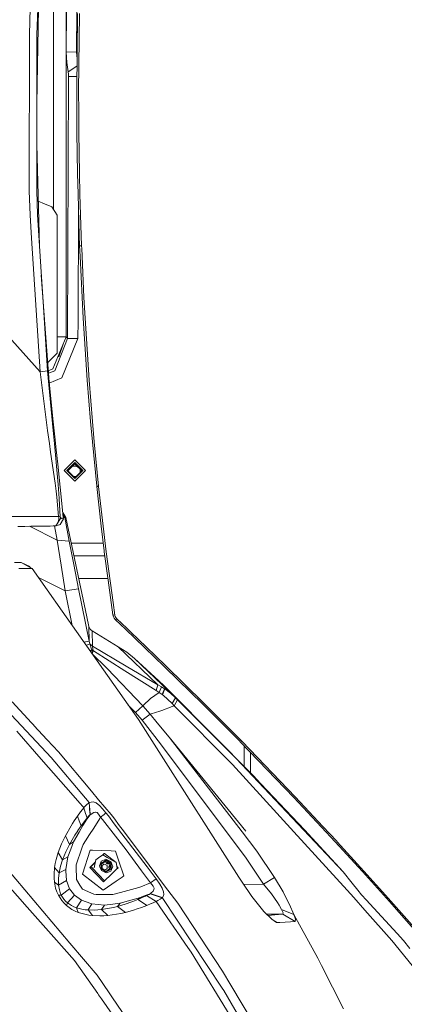
# Model space of a CAD drawing. Units: millimetres. Extents: x 645 to 10360, y -356 to 3654.
# Drawn here: x 2411 to 2627, y 1474 to 2028 of the extents above; entities that cross this region are included whole.
import ezdxf

# ---------------------------------------------------------------- set-up
doc = ezdxf.new("R2010")
doc.units = ezdxf.units.MM
doc.layers.add('1', color=7, linetype='Continuous', true_color=0xffffff)
doc.styles.add('blockfont', font='simplex.shx')
doc.dimstyles.get("Standard").update_dxf_attribs({"dimtxt": 0.18, "dimasz": 0.18, "dimexe": 0.18, "dimexo": 0.0625, "dimgap": 0.09, "dimtad": 0, "dimtih": 1, "dimtoh": 1, "dimdec": 4, "dimzin": 0, "dimdsep": 46, "dimtxsty": 'Standard', "dimcen": 0.09, "dimadec": 0, "dimazin": 0, "dimtfac": 1, "dimtdec": 4, "dimtofl": 0, "dimtmove": 0, "dimatfit": 3, "dimfxl": 1, "dimtolj": 1, "dimtzin": 0, "dimarcsym": 0})

# ---------------------------------------------------------------- blocks, each defined once
blk = doc.blocks.new('_U7')
at = {"layer": '1', "color": 18, "lineweight": 13}
for p, q in [((844.75006, 1254.050024), (844.75006, 3321.66128)), ((844.75006, 3319.66128), (2582.020863, 3319.66128)), ((4820, 3319.66128), (3082.729197, 3319.66128)), ((2613.885447, 3244.66128), (2588.885447, 3244.66128)), ((2588.885447, 3244.66128), (2588.885447, 3150.91128)), ((2845.552113, 3244.66128), (2820.552113, 3244.66128)), ((2845.552113, 3150.91128), (2845.552113, 3244.66128)), ((2588.885447, 3150.91128), (2613.885447, 3150.91128)), ((2820.552113, 3150.91128), (2845.552113, 3150.91128))]:
    blk.add_line(p, q, dxfattribs=at)
at = {"layer": '1', "color": 18, "lineweight": 70}
for points in [[(844.75006, 3319.66128), (894.750011, 3333.05874), (894.750109, 3306.263821)], [(4820, 3319.66128), (4770.000049, 3306.263821), (4769.999951, 3333.05874)]]:
    blk.add_solid(points, dxfattribs=at)
at = {"layer": '1', "color": 18, "linetype": 'Continuous', "lineweight": 13, "char_height": 50, "attachment_point": 7, "line_spacing_factor": 0.903614, "style": 'blockfont'}
for s, insert in [('\\W1.2899;156.5', (2586.170863, 3280.765447)), ('\\W1.1047;BBC', (2925.441697, 3280.765447)), ('\\W1.1591;3975', (2613.410447, 3158.890447))]:
    blk.add_mtext(s, dxfattribs=dict(at, insert=insert))

msp = doc.modelspace()

# ---------------------------------------------------------------- linework, layer by layer
at = {"layer": '1', "color": 18, "linetype": 'Continuous', "lineweight": 13}
for p, q in [((2430.042161, 2073.23242), (2430.042161, 2015.110246)), ((2437.18995, 2073.23242), (2437.18995, 1849.210866)), ((2416.492356, 2019.206293), (2416.957988, 2034.07646)), ((2420.612931, 1980.165693), (2421.491278, 2034.107216)), ((2421.148671, 2033.860214), (2420.674695, 2019.037493)), ((2437.208785, 2009.431131), (2437.295092, 2032.801636)), ((2443.090571, 2032.719143), (2443.004502, 2009.348638)), ((2443.499459, 2030.995138), (2443.048371, 1987.447269)), ((2444.591416, 2030.974396), (2444.139851, 1987.436421)), ((2416.492356, 2019.206293), (2416.48636, 2014.021926)), ((2420.535697, 1931.557424), (2420.674695, 2019.037493)), ((2416.48636, 2014.021922), (2416.396512, 1936.335929)), ((2430.042161, 2015.110106), (2430.042161, 2015.093566)), ((2430.042161, 2015.093564), (2430.042161, 2011.501232)), ((2430.042161, 2011.50119), (2430.042161, 1920.654846)), ((2437.208785, 2009.431131), (2437.467707, 2003.47019)), ((2437.208785, 2009.431131), (2443.004502, 2009.348638)), ((2443.004502, 2009.348638), (2443.275235, 2009.348638)), ((2443.004502, 2009.348638), (2443.238621, 2005.813975)), ((2437.467707, 2003.47019), (2438.256873, 1998.198278)), ((2438.256873, 1998.198278), (2443.193179, 2001.427011)), ((2437.955512, 1848.392256), (2438.497914, 1995.615967)), ((2438.438309, 1996.986277), (2438.256873, 1998.198278)), ((2438.497914, 1995.615967), (2438.438309, 1996.986277)), ((2438.497914, 1995.615967), (2443.132303, 1995.550001)), ((2443.048371, 1987.447269), (2443.071975, 1975.835092)), ((2444.163216, 1975.826629), (2444.139851, 1987.436421)), ((2443.156375, 1964.223512), (2443.071975, 1975.835092)), ((2444.247617, 1964.217313), (2444.163216, 1975.826629)), ((2443.507565, 1941.003568), (2443.156375, 1964.223512)), ((2444.598092, 1941.001661), (2444.247617, 1964.217313)), ((2420.577157, 1957.650914), (2421.335353, 1928.898342)), ((2443.774117, 1929.396518), (2443.507565, 1941.003568)), ((2444.864405, 1929.396637), (2444.598092, 1941.001661)), ((2416.396512, 1936.335929), (2416.39079, 1931.391604)), ((2416.810645, 1917.690165), (2416.39079, 1931.391604)), ((2420.95126, 1917.908795), (2420.535697, 1931.557424)), ((2421.335353, 1928.898342), (2422.095343, 1900.073069)), ((2444.48985, 1906.189568), (2443.774117, 1929.396518)), ((2445.579184, 1906.193383), (2444.864405, 1929.396637)), ((2421.424642, 1925.511726), (2424.874915, 1924.035437)), ((2424.874915, 1924.035437), (2428.966893, 1922.284611)), ((2431.999816, 1917.687662), (2428.966893, 1922.284611)), ((2443.786753, 1858.013041), (2444.020324, 1921.413501)), ((2416.810645, 1917.690165), (2417.639728, 1904.770489)), ((2420.95126, 1917.908795), (2423.013343, 1885.761864)), ((2431.999816, 1913.249977), (2431.999816, 1917.687662)), ((2431.999816, 1913.249977), (2431.999816, 1895.24997)), ((2417.63973, 1904.770456), (2422.467364, 1829.540975)), ((2444.706572, 1900.389798), (2444.48985, 1906.189568)), ((2445.795668, 1900.394566), (2445.579184, 1906.193383)), ((2444.706572, 1900.389798), (2445.795668, 1900.394566)), ((2444.706572, 1900.389798), (2445.795668, 1900.394566)), ((2444.706572, 1900.389798), (2444.939269, 1894.573577)), ((2445.85718, 1898.852713), (2445.795668, 1900.394566)), ((2431.999816, 1876.75), (2431.999816, 1895.24997)), ((2444.939269, 1894.573577), (2446.02455, 1871.318109)), ((2446.028126, 1894.57906), (2445.85718, 1898.852713)), ((2446.028126, 1894.57906), (2447.112216, 1871.326692)), ((2424.098624, 1868.844159), (2423.013343, 1885.761864)), ((2423.134367, 1883.875295), (2424.232615, 1868.897803)), ((2431.999816, 1840.500005), (2431.999816, 1876.75)), ((2424.098624, 1868.844159), (2426.585091, 1830.085047)), ((2424.232615, 1868.897803), (2427.546395, 1823.710211)), ((2446.02455, 1871.318109), (2446.661366, 1859.697707)), ((2447.112216, 1871.326692), (2447.748078, 1859.707601)), ((2443.750991, 1848.309763), (2443.786753, 1858.013041)), ((2446.661366, 1859.697707), (2448.126448, 1836.473472)), ((2447.748078, 1859.707601), (2449.21173, 1836.48587)), ((2403.435363, 1850.99221), (2422.467364, 1829.540975)), ((2437.18995, 1849.210866), (2429.651393, 1831.294782)), ((2430.716409, 1830.155738), (2437.955512, 1848.392256)), ((2437.18995, 1849.210866), (2431.999816, 1849.210866)), ((2435.447109, 1845.068843), (2432.990922, 1838.008054)), ((2434.675826, 1826.132901), (2443.750991, 1848.309763)), ((2437.18995, 1849.210866), (2437.955512, 1848.392256)), ((2437.955512, 1848.392256), (2443.750991, 1848.309763)), ((2431.999816, 1840.000041), (2426.99994, 1835.000046)), ((2431.999816, 1840.000041), (2431.999816, 1840.500005)), ((2426.718468, 1835.000046), (2426.99994, 1835.000046)), ((2448.126448, 1836.473472), (2448.956622, 1824.871548)), ((2449.21173, 1836.48587), (2450.04095, 1824.884899)), ((2422.467364, 1829.540975), (2426.585091, 1830.085047)), ((2422.467364, 1829.540975), (2426.597966, 1796.486385)), ((2426.585091, 1830.085047), (2429.873837, 1796.602972)), ((2427.070166, 1830.204196), (2429.651393, 1831.294782)), ((2427.175883, 1828.762613), (2430.716409, 1830.155738)), ((2427.546395, 1823.710211), (2429.888381, 1801.453598)), ((2427.593748, 1823.260201), (2434.675826, 1826.132901)), ((2448.956622, 1824.871548), (2450.815572, 1801.690586)), ((2450.04095, 1824.884899), (2451.897753, 1801.705368)), ((2430.778159, 1792.99558), (2429.888381, 1801.453598)), ((2450.815572, 1801.690586), (2451.846255, 1790.113695)), ((2451.897753, 1801.705368), (2452.927245, 1790.129073)), ((2426.597966, 1796.486385), (2427.665843, 1789.2114)), ((2430.601252, 1789.146908), (2429.873837, 1796.602972)), ((2428.343667, 1784.47295), (2427.665843, 1789.2114)), ((2432.66405, 1766.279586), (2430.601252, 1789.146908)), ((2431.566609, 1785.758026), (2430.778159, 1792.99558)), ((2451.846255, 1790.113695), (2454.296483, 1765.255578)), ((2452.927245, 1790.129073), (2455.374612, 1765.270956)), ((2430.857314, 1766.900308), (2428.343667, 1784.47295)), ((2432.451142, 1777.592905), (2431.566609, 1785.758026)), ((2433.8385, 1764.784105), (2432.451142, 1777.592905)), ((2436.000003, 1774.024852), (2441.999806, 1780.024298)), ((2436.009659, 1774.015196), (2441.999806, 1780.004986)), ((2441.999806, 1780.004986), (2436.009659, 1774.015196)), ((2441.999806, 1779.985793), (2436.019256, 1774.005599)), ((2441.999806, 1778.485902), (2437.499894, 1773.986347)), ((2441.999806, 1778.450139), (2437.517777, 1773.968466)), ((2437.999858, 1773.950584), (2441.999806, 1777.950175)), ((2441.999806, 1777.812727), (2438.068588, 1773.88186)), ((2441.999806, 1780.024298), (2447.999848, 1774.024852)), ((2441.999806, 1780.004986), (2447.990191, 1774.015196)), ((2441.999806, 1780.004986), (2447.990191, 1774.015196)), ((2441.999806, 1779.985793), (2447.980594, 1774.005599)), ((2446.499957, 1773.986347), (2441.999806, 1778.485902)), ((2446.482073, 1773.968466), (2441.999806, 1778.450139)), ((2441.999806, 1777.950175), (2445.999993, 1773.950584)), ((2445.931259, 1773.88186), (2441.999806, 1777.812727)), ((2442.51026, 1777.302349), (2442.51026, 1776.592501)), ((2436.000003, 1774.024852), (2441.999806, 1768.025406)), ((2441.999806, 1769.486792), (2437.499894, 1773.986347)), ((2437.999858, 1773.950584), (2441.999806, 1769.950993)), ((2440.779471, 1776.592501), (2442.51026, 1776.592501)), ((2447.999848, 1774.024852), (2441.999806, 1768.025406)), ((2446.499957, 1773.986347), (2441.999806, 1769.486792)), ((2445.999993, 1773.950584), (2441.999806, 1769.950993)), ((2442.51026, 1776.592501), (2444.190211, 1775.622648)), ((2445.046796, 1772.997529), (2445.046796, 1774.766191)), ((2431.411637, 1762.358792), (2430.857314, 1766.900308)), ((2433.258189, 1758.293875), (2432.66405, 1766.279586)), ((2441.215577, 1770.735152), (2442.51026, 1770.735152)), ((2442.51026, 1770.735152), (2443.158199, 1771.109213)), ((2442.51026, 1770.461371), (2442.51026, 1770.735152)), ((2431.811227, 1759.085901), (2431.411637, 1762.358792)), ((2434.927357, 1753.621705), (2433.8385, 1764.784105)), ((2454.296483, 1765.255578), (2455.374612, 1765.270956)), ((2454.296483, 1765.255578), (2454.308404, 1765.142567)), ((2454.308404, 1765.142567), (2454.308642, 1765.141137)), ((2455.386533, 1765.158303), (2454.308642, 1765.141137)), ((2454.308642, 1765.141137), (2456.808699, 1742.761612)), ((2455.374612, 1765.270956), (2455.386533, 1765.158303)), ((2455.386533, 1765.158303), (2457.884444, 1742.756009)), ((2431.811227, 1759.085901), (2432.759894, 1748.242021)), ((2433.258189, 1758.293875), (2433.766736, 1747.966647)), ((2435.507191, 1747.677326), (2434.927357, 1753.621705)), ((2436.955346, 1747.580647), (2435.241917, 1750.396883)), ((2412.499799, 1748.242855), (2403.145207, 1748.242021)), ((2412.499799, 1748.242855), (2416.14045, 1748.242378)), ((2416.14045, 1748.242378), (2416.810645, 1748.242378)), ((2421.425713, 1748.241901), (2416.810645, 1748.242378)), ((2421.425713, 1748.241901), (2423.163308, 1748.241544)), ((2423.163308, 1748.241544), (2429.130448, 1748.24059)), ((2429.130448, 1748.24059), (2430.52615, 1748.241067)), ((2430.52615, 1748.241067), (2432.759894, 1748.242021)), ((2434.088124, 1747.394204), (2432.137622, 1744.018078)), ((2432.137622, 1744.018078), (2432.889594, 1745.698214)), ((2432.759894, 1748.242021), (2432.880534, 1748.228788)), ((2432.880534, 1748.228788), (2432.916774, 1747.926474)), ((2433.118237, 1748.158455), (2432.880534, 1748.228788)), ((2432.889594, 1745.698214), (2432.990206, 1746.845007)), ((2432.990206, 1746.845007), (2432.916774, 1747.926474)), ((2433.766736, 1747.966647), (2433.118237, 1748.158455)), ((2435.573233, 1746.879816), (2433.68019, 1743.643284)), ((2433.775796, 1747.931004), (2433.766736, 1747.966647)), ((2433.775796, 1747.931004), (2433.846368, 1747.698903)), ((2433.846368, 1747.698903), (2433.90478, 1747.578144)), ((2433.90478, 1747.578144), (2434.088124, 1747.394204)), ((2434.762849, 1747.131586), (2434.088124, 1747.394204)), ((2434.762849, 1747.131586), (2435.573233, 1746.879816)), ((2436.308516, 1747.580647), (2435.362596, 1749.159696)), ((2435.507191, 1747.677326), (2435.573233, 1746.879816)), ((2436.308516, 1747.580647), (2435.509295, 1747.651929)), ((2436.308516, 1747.580647), (2438.803567, 1734.376788)), ((2436.955346, 1747.580647), (2436.308516, 1747.580647)), ((2448.771609, 1691.763997), (2436.955346, 1747.580647)), ((2412.329806, 1742.630363), (2409.855498, 1742.620587)), ((2412.329806, 1742.630363), (2412.760152, 1742.640853)), ((2413.843764, 1742.667079), (2412.760152, 1742.640853)), ((2417.291774, 1742.750764), (2413.843764, 1742.667079)), ((2432.098998, 1734.974742), (2416.467664, 1742.730762)), ((2417.291774, 1742.750764), (2420.23362, 1742.776036)), ((2420.760525, 1742.780685), (2420.23362, 1742.776036)), ((2428.104295, 1742.843866), (2420.760525, 1742.780685)), ((2429.85834, 1742.894888), (2428.104295, 1742.843866)), ((2430.632008, 1742.915988), (2429.85834, 1742.894888)), ((2432.098998, 1734.974742), (2430.598705, 1742.91508)), ((2431.170357, 1742.915154), (2430.632008, 1742.915988)), ((2431.170357, 1742.915154), (2433.37716, 1743.555307)), ((2431.170357, 1742.915154), (2431.276454, 1743.020535)), ((2432.137622, 1744.018078), (2431.276454, 1743.020535)), ((2433.37716, 1743.555307), (2433.68019, 1743.643284)), ((2458.505286, 1728.847504), (2456.808699, 1742.761612)), ((2459.632052, 1728.384614), (2457.884444, 1742.756009)), ((2434.234513, 1720.913172), (2432.098998, 1734.974742)), ((2438.803567, 1734.376788), (2432.098998, 1734.974742)), ((2438.803567, 1734.376788), (2441.352738, 1721.150041)), ((2440.0016, 1733.191013), (2451.999797, 1733.191013)), ((2451.999797, 1733.191013), (2457.97567, 1733.191013)), ((2458.557976, 1728.415489), (2458.505286, 1728.847504)), ((2460.731162, 1712.327123), (2458.557976, 1728.415489)), ((2463.475598, 1699.84889), (2459.632052, 1728.384614)), ((2411.891354, 1722.339988), (2408.037556, 1722.339988)), ((2411.891354, 1722.339988), (2416.892661, 1719.564795)), ((2411.891354, 1722.339988), (2416.673793, 1720.027685)), ((2441.499579, 1726.114988), (2458.868724, 1726.114988)), ((2413.928403, 1718.945146), (2410.484208, 1718.89317)), ((2417.938126, 1718.984604), (2413.928403, 1718.945146)), ((2416.892661, 1719.564795), (2416.673793, 1720.027685)), ((2417.938126, 1718.984604), (2416.892661, 1719.564795)), ((2417.938126, 1718.984604), (2434.829844, 1695.003748)), ((2436.52953, 1706.458926), (2434.234513, 1720.913172)), ((2444.071902, 1707.550645), (2441.352738, 1721.150041)), ((2436.52953, 1706.458926), (2421.512501, 1713.910131)), ((2444.21289, 1713.298082), (2460.600006, 1713.298082)), ((2462.405814, 1699.928403), (2460.731162, 1712.327123)), ((2444.071902, 1707.550645), (2436.52953, 1706.458926)), ((2440.496022, 1686.959594), (2436.52953, 1706.458926)), ((2450.072898, 1678.048491), (2444.071902, 1707.550645)), ((2463.436974, 1692.858696), (2462.405814, 1699.928403)), ((2464.505566, 1692.768931), (2463.475598, 1699.84889)), ((2434.829844, 1695.003748), (2477.70871, 1634.129524)), ((2449.954404, 1686.334729), (2448.771609, 1691.763997)), ((2463.436974, 1692.858696), (2464.505566, 1692.768812)), ((2463.436974, 1692.858696), (2463.738812, 1691.744685)), ((2464.101685, 1691.026449), (2463.738812, 1691.744685)), ((2464.932097, 1690.009594), (2464.101685, 1691.026449)), ((2464.505566, 1692.768931), (2464.505566, 1692.768812)), ((2464.505566, 1692.768812), (2464.738024, 1691.908479)), ((2464.738024, 1691.908479), (2465.015544, 1691.357732)), ((2464.932097, 1690.009594), (2465.655698, 1690.572143)), ((2464.932097, 1690.009594), (2470.425261, 1684.808731)), ((2465.015544, 1691.357732), (2465.655698, 1690.572143)), ((2465.655698, 1690.572143), (2471.151961, 1685.357928)), ((2449.954404, 1686.334729), (2450.072898, 1678.048491)), ((2450.210942, 1685.533524), (2449.954404, 1686.334729)), ((2450.616254, 1684.849143), (2450.210942, 1685.533524)), ((2451.117171, 1684.304118), (2450.616254, 1684.849143)), ((2451.717271, 1683.847427), (2451.117171, 1684.304118)), ((2451.717271, 1683.847427), (2451.840533, 1675.224781)), ((2466.356887, 1674.947023), (2451.717271, 1683.847427)), ((2481.364621, 1674.377084), (2470.425261, 1684.808731)), ((2471.151961, 1685.357928), (2473.411692, 1683.199048)), ((2482.096566, 1674.901605), (2473.411692, 1683.199048)), ((2450.072898, 1678.048491), (2447.078203, 1677.615011)), ((2450.465096, 1676.611662), (2450.072898, 1678.048491)), ((2450.465096, 1676.611662), (2448.429557, 1675.696522)), ((2450.465096, 1676.611662), (2450.654401, 1675.974846)), ((2451.840533, 1675.224781), (2450.465096, 1676.611662)), ((2451.478852, 1673.201203), (2450.569115, 1672.659036)), ((2450.654401, 1675.974846), (2451.211823, 1674.099445)), ((2451.211823, 1674.099445), (2451.478852, 1673.201203)), ((2451.478852, 1673.201203), (2451.873912, 1671.609759)), ((2452.364815, 1672.874331), (2451.478852, 1673.201203)), ((2451.840533, 1675.224781), (2470.840825, 1664.128423)), ((2451.840533, 1675.224781), (2451.852454, 1674.955249)), ((2451.852454, 1674.955249), (2452.117575, 1673.707962)), ((2452.424659, 1672.685862), (2451.873912, 1671.609759)), ((2452.364815, 1672.874331), (2452.117575, 1673.707962)), ((2452.364815, 1672.874331), (2452.424659, 1672.685862)), ((2470.161809, 1661.363602), (2452.424659, 1672.685862)), ((2466.356887, 1674.947023), (2471.252097, 1671.897531)), ((2466.356887, 1674.947023), (2488.660229, 1653.621197)), ((2481.364621, 1674.377084), (2492.252244, 1663.922191)), ((2482.096566, 1674.901605), (2492.989196, 1664.422989)), ((2451.594962, 1671.246648), (2451.574037, 1671.232369)), ((2451.873912, 1671.609759), (2451.594962, 1671.246648)), ((2451.594962, 1671.246648), (2460.081471, 1662.685156)), ((2475.615395, 1668.388247), (2471.252097, 1671.897531)), ((2494.893683, 1649.954915), (2475.615395, 1668.388247)), ((2489.273204, 1655.80523), (2475.615395, 1668.388247)), ((2460.081471, 1662.685156), (2480.262889, 1641.715765)), ((2487.76306, 1650.420427), (2470.161809, 1661.363602)), ((2488.660229, 1653.621197), (2470.840825, 1664.128423)), ((2500.118388, 1656.224966), (2492.252244, 1663.922191)), ((2492.989196, 1664.422989), (2514.524115, 1643.313766)), ((2489.273204, 1655.80523), (2492.140187, 1652.83072)), ((2489.83754, 1655.272365), (2489.273204, 1655.80523)), ((2500.118388, 1656.224966), (2513.769997, 1642.866373)), ((2488.660229, 1653.621197), (2487.76306, 1650.420427)), ((2489.451779, 1649.31953), (2487.76306, 1650.420427)), ((2490.630044, 1652.499914), (2488.660229, 1653.621197)), ((2490.630044, 1652.499914), (2489.451779, 1649.31953)), ((2489.83754, 1655.272365), (2492.707385, 1652.296543)), ((2491.428031, 1653.72479), (2489.83754, 1655.272365)), ((2490.630044, 1652.499914), (2492.385997, 1651.374698)), ((2492.385997, 1651.374698), (2491.063727, 1648.123264)), ((2492.60105, 1651.218414), (2491.229905, 1647.99428)), ((2493.76501, 1651.441932), (2491.428031, 1653.72479)), ((2492.140187, 1652.83072), (2494.893683, 1649.954915)), ((2492.385997, 1651.374698), (2492.60105, 1651.218414)), ((2494.893683, 1649.954915), (2492.385997, 1651.374698)), ((2492.60105, 1651.218414), (2495.742215, 1648.845077)), ((2495.49426, 1649.387956), (2492.60105, 1651.218414)), ((2492.707385, 1652.296543), (2532.523049, 1612.268686)), ((2495.49426, 1649.387956), (2492.707385, 1652.296543)), ((2493.76501, 1651.441932), (2496.127738, 1649.12045)), ((2495.49426, 1649.387956), (2494.893683, 1649.954915)), ((2484.61069, 1645.883799), (2480.4572, 1641.939044)), ((2489.451779, 1649.31953), (2484.61069, 1645.883799)), ((2489.451779, 1649.31953), (2491.063727, 1648.123264)), ((2491.063727, 1648.123264), (2491.229905, 1647.99428)), ((2491.229905, 1647.99428), (2491.85027, 1647.472262)), ((2491.85027, 1647.472262), (2494.099272, 1645.579815)), ((2496.807708, 1642.96782), (2494.099272, 1645.579815)), ((2495.49426, 1649.387956), (2498.664035, 1646.213412)), ((2495.742215, 1648.845077), (2498.664035, 1646.213412)), ((2496.127738, 1649.12045), (2542.228593, 1602.490783)), ((2498.664035, 1646.213412), (2496.807708, 1642.96782)), ((2499.732627, 1645.161271), (2497.932566, 1641.80398)), ((2498.664035, 1646.213412), (2499.732627, 1645.161271)), ((2499.732627, 1645.161271), (2532.523049, 1612.268686)), ((2428.623809, 1612.60891), (2403.631104, 1639.452338)), ((2417.649818, 1632.141462), (2406.697882, 1643.916368)), ((2472.068737, 1642.136476), (2476.099862, 1637.91573)), ((2480.262889, 1641.715765), (2476.099862, 1637.91573)), ((2480.262889, 1641.715765), (2480.4572, 1641.939044)), ((2480.262889, 1641.715765), (2484.33484, 1637.07757)), ((2489.85876, 1638.804078), (2490.962638, 1639.174342)), ((2496.637238, 1641.390085), (2490.962638, 1639.174342)), ((2497.932566, 1641.80398), (2496.637238, 1641.390085)), ((2496.807708, 1642.96782), (2497.932566, 1641.80398)), ((2497.932566, 1641.80398), (2530.653132, 1608.68597)), ((2516.75023, 1639.863253), (2513.769997, 1642.866373)), ((2514.524115, 1643.313766), (2535.257233, 1622.397542)), ((2516.75023, 1639.863253), (2534.486426, 1621.990681)), ((2476.099862, 1637.91573), (2479.809178, 1633.610725)), ((2477.70871, 1634.129524), (2487.947835, 1618.043423)), ((2484.33484, 1637.07757), (2479.809178, 1633.610725)), ((2479.809178, 1633.610725), (2490.204705, 1620.414495)), ((2484.988106, 1637.169957), (2484.33484, 1637.07757)), ((2484.33484, 1637.07757), (2488.328828, 1632.264733)), ((2484.988106, 1637.169957), (2489.85876, 1638.804078)), ((2418.857317, 1630.843226), (2417.649818, 1632.141462)), ((2418.959273, 1630.733609), (2418.857413, 1630.843124)), ((2418.959273, 1630.733609), (2426.503582, 1622.622435)), ((2495.0992, 1624.106288), (2488.328828, 1632.264733)), ((2409.330739, 1627.448082), (2423.093356, 1611.731832)), ((2426.503584, 1622.622432), (2432.800187, 1615.852714)), ((2495.0992, 1624.106288), (2538.116349, 1571.224928)), ((2535.996808, 1570.921898), (2495.0992, 1624.106288)), ((2535.257233, 1622.397542), (2534.486426, 1621.990681)), ((2535.257233, 1622.397542), (2535.992993, 1621.645689)), ((2534.227742, 1545.335293), (2487.947835, 1618.043423)), ((2538.274182, 1556.045532), (2490.204705, 1620.414495)), ((2534.486426, 1621.990681), (2535.221947, 1621.238947)), ((2535.992993, 1621.645689), (2535.221947, 1621.238947)), ((2535.221947, 1621.238947), (2565.101041, 1590.194225)), ((2535.992993, 1621.645689), (2565.891875, 1590.576172)), ((2537.16029, 1607.617222), (2537.16029, 1619.224986)), ((2423.093407, 1611.731774), (2440.980567, 1591.305494)), ((2448.015345, 1589.772105), (2428.623809, 1612.60891)), ((2432.800187, 1615.852714), (2451.333655, 1593.709111)), ((2542.068375, 1602.181315), (2532.523049, 1612.268686)), ((2542.228593, 1602.490783), (2532.523049, 1612.268686)), ((2540.839328, 1603.895984), (2540.839328, 1615.402424)), ((2565.174474, 1570.883393), (2530.653132, 1608.68597)), ((2542.068375, 1602.181315), (2592.944993, 1548.416257)), ((2542.228593, 1602.490783), (2546.660079, 1597.878337)), ((2546.660079, 1597.878337), (2571.138753, 1572.029233)), ((2444.80641, 1586.93653), (2440.980567, 1591.305494)), ((2450.041665, 1587.385774), (2448.015345, 1589.772105)), ((2451.333655, 1593.709111), (2455.299782, 1588.970506)), ((2580.681456, 1573.593736), (2565.101041, 1590.194225)), ((2581.482304, 1573.961496), (2565.891875, 1590.576172)), ((2444.806484, 1586.936446), (2444.806447, 1586.936488)), ((2446.447825, 1585.062098), (2444.806502, 1586.936425)), ((2445.435524, 1582.384041), (2447.005643, 1584.425092)), ((2446.447921, 1585.061988), (2446.447833, 1585.062089)), ((2447.005643, 1584.425092), (2446.447923, 1585.061986)), ((2447.005643, 1584.425092), (2447.310243, 1584.748126)), ((2448.04903, 1581.286772), (2447.005643, 1584.425092)), ((2447.310244, 1584.748127), (2447.310293, 1584.748179)), ((2447.310297, 1584.748184), (2448.206713, 1585.698851)), ((2448.206724, 1585.698862), (2448.206745, 1585.698884)), ((2448.206763, 1585.698904), (2448.676003, 1586.196542)), ((2449.602975, 1587.034345), (2448.676003, 1586.196542)), ((2449.602975, 1587.034345), (2450.028552, 1587.37576)), ((2450.028552, 1587.37576), (2450.041665, 1587.385774)), ((2450.215807, 1584.967673), (2450.028552, 1587.37576)), ((2450.041665, 1587.385774), (2452.341927, 1587.846041)), ((2450.23003, 1584.962496), (2450.041665, 1587.385774)), ((2450.215811, 1584.967615), (2450.215809, 1584.967646)), ((2450.318, 1583.653468), (2450.215812, 1584.967599)), ((2450.230035, 1584.962438), (2450.230032, 1584.962469)), ((2450.332185, 1583.648305), (2450.230036, 1584.962422)), ((2450.318006, 1583.653387), (2450.318, 1583.653464)), ((2450.567378, 1580.446482), (2450.318007, 1583.653385)), ((2450.332191, 1583.648225), (2450.332185, 1583.648301)), ((2450.580252, 1580.456972), (2450.332191, 1583.648223)), ((2452.341927, 1587.846041), (2453.902854, 1587.131381)), ((2453.902854, 1587.131381), (2454.138803, 1586.949803)), ((2454.138891, 1586.949735), (2455.779685, 1585.687041)), ((2455.299802, 1588.970482), (2462.345105, 1580.552974)), ((2457.619084, 1583.822846), (2455.779685, 1585.687041)), ((2457.619084, 1583.822846), (2459.482642, 1581.594824)), ((2441.639317, 1577.040434), (2443.484916, 1579.726338)), ((2443.484916, 1579.726338), (2445.211543, 1582.092881)), ((2444.44541, 1577.080852), (2443.484916, 1579.726338)), ((2445.211543, 1582.092881), (2445.347754, 1582.269947)), ((2445.347762, 1582.269957), (2445.435521, 1582.384038)), ((2448.575236, 1578.259831), (2447.169675, 1576.451898)), ((2448.911561, 1578.692436), (2448.049036, 1581.286753)), ((2448.911561, 1578.692436), (2448.575239, 1578.259835)), ((2448.83042, 1577.924638), (2450.525339, 1580.385447)), ((2449.863328, 1579.837561), (2448.911561, 1578.692436)), ((2450.250281, 1580.206394), (2449.863328, 1579.837561)), ((2450.250281, 1580.206394), (2450.499288, 1580.394928)), ((2450.499304, 1580.39494), (2450.567378, 1580.446482)), ((2450.525349, 1580.385461), (2450.567378, 1580.446482)), ((2450.567378, 1580.446482), (2450.580252, 1580.456972)), ((2450.580252, 1580.456972), (2452.607049, 1581.809759)), ((2456.028091, 1578.382594), (2452.580594, 1572.998556)), ((2452.607049, 1581.809759), (2453.373088, 1581.961751)), ((2453.373088, 1581.961751), (2453.572167, 1582.001209)), ((2453.572167, 1582.001209), (2454.481019, 1581.674933)), ((2454.481019, 1581.674933), (2455.300702, 1580.787539)), ((2455.300702, 1580.787539), (2456.498994, 1579.118013)), ((2456.498994, 1579.118013), (2456.028103, 1578.382612)), ((2458.425533, 1580.702478), (2456.498994, 1579.118013)), ((2456.498994, 1579.118013), (2456.498994, 1579.117894)), ((2457.487206, 1577.85154), (2456.498994, 1579.117894)), ((2458.425596, 1580.70253), (2458.425534, 1580.702478)), ((2459.494008, 1581.581235), (2458.425614, 1580.702544)), ((2459.482666, 1581.594795), (2459.482707, 1581.594746)), ((2459.482729, 1581.59472), (2459.494008, 1581.581235)), ((2459.494008, 1581.581235), (2459.494246, 1581.580997)), ((2459.494246, 1581.580997), (2460.829166, 1579.827723)), ((2460.829205, 1579.827672), (2460.829269, 1579.827587)), ((2460.82927, 1579.827587), (2464.191797, 1575.411268)), ((2462.345127, 1580.552947), (2462.34517, 1580.552896)), ((2462.345196, 1580.552865), (2463.86732, 1578.734279)), ((2463.880056, 1578.717289), (2463.86732, 1578.734279)), ((2467.171377, 1574.326796), (2463.8801, 1578.71723)), ((2436.700238, 1568.703175), (2439.888133, 1574.308753)), ((2439.888133, 1574.308753), (2440.638058, 1575.478565)), ((2440.63808, 1575.4786), (2441.639317, 1577.040434)), ((2445.496453, 1574.185967), (2443.712367, 1571.626186)), ((2444.344506, 1570.60999), (2446.482673, 1574.404792)), ((2445.496453, 1574.185967), (2444.44541, 1577.080852)), ((2445.496453, 1574.185967), (2446.064069, 1574.954651)), ((2446.27807, 1574.67355), (2445.496453, 1574.185967)), ((2446.06407, 1574.954652), (2447.169675, 1576.451898)), ((2446.827067, 1575.016022), (2446.27807, 1574.67355)), ((2446.482673, 1574.404793), (2446.827067, 1575.016022)), ((2446.827067, 1575.016022), (2448.830418, 1577.924635)), ((2452.580592, 1572.998553), (2450.283869, 1569.411708)), ((2464.852465, 1568.413258), (2457.487232, 1577.851507)), ((2464.191801, 1575.411263), (2464.191821, 1575.411236)), ((2464.19184, 1575.411212), (2482.597558, 1551.237278)), ((2467.171425, 1574.326733), (2467.171384, 1574.326786)), ((2469.37765, 1571.383715), (2467.171434, 1574.32672)), ((2588.408841, 1565.252423), (2580.681456, 1573.593736)), ((2589.214457, 1565.612435), (2581.482304, 1573.961496)), ((2434.523715, 1564.143419), (2436.700238, 1568.703175)), ((2438.967122, 1563.784957), (2436.700238, 1568.703175)), ((2438.967122, 1563.784957), (2442.02484, 1569.038749)), ((2441.292895, 1565.194011), (2444.344487, 1570.609955)), ((2443.647064, 1571.52606), (2442.02484, 1569.038749)), ((2443.712367, 1571.626186), (2443.647086, 1571.526093)), ((2450.283868, 1569.411707), (2447.987253, 1565.825028)), ((2464.852465, 1568.413258), (2470.780743, 1560.816169)), ((2469.37765, 1571.383715), (2483.815427, 1552.124627)), ((2544.396294, 1559.99887), (2535.996808, 1570.921898)), ((2595.153464, 1538.054824), (2565.174474, 1570.883393)), ((2592.944993, 1548.416257), (2571.138753, 1572.029233)), ((2432.637109, 1559.255362), (2433.530463, 1561.72502)), ((2433.530463, 1561.72502), (2434.523715, 1564.143419)), ((2436.891927, 1559.579134), (2438.967122, 1563.784957)), ((2438.967122, 1563.784957), (2441.292895, 1565.194011)), ((2439.7694, 1561.175823), (2441.292895, 1565.194011)), ((2445.972098, 1561.716199), (2442.715062, 1552.287817)), ((2446.693553, 1563.804626), (2445.972098, 1561.716199)), ((2447.987232, 1565.824996), (2446.693553, 1563.804626)), ((2603.740824, 1548.489809), (2588.408841, 1565.252423)), ((2589.573754, 1565.219402), (2589.214457, 1565.612435)), ((2604.555262, 1548.835278), (2589.573754, 1565.219402)), ((2431.481255, 1555.314302), (2432.637109, 1559.255362)), ((2435.098542, 1555.154324), (2432.637109, 1559.255362)), ((2435.098542, 1555.154324), (2435.947551, 1557.378531)), ((2438.126696, 1556.843996), (2435.098542, 1555.154324)), ((2436.891927, 1559.579134), (2435.947551, 1557.378531)), ((2436.889066, 1549.781084), (2438.126696, 1556.843996)), ((2438.126696, 1556.843996), (2439.7694, 1561.175823)), ((2450.592889, 1560.652852), (2446.308507, 1547.029138)), ((2451.966247, 1560.598328), (2450.592889, 1560.652852)), ((2457.150098, 1560.392525), (2451.96629, 1560.598327)), ((2455.290091, 1556.232265), (2453.744305, 1555.141449)), ((2457.658423, 1557.903528), (2455.290117, 1556.232284)), ((2462.334109, 1560.186715), (2457.150103, 1560.392525)), ((2458.017243, 1558.301687), (2457.4976, 1557.79004)), ((2460.083755, 1556.539001), (2457.658423, 1557.903528)), ((2458.493404, 1558.628016), (2457.721563, 1557.868005)), ((2458.481148, 1558.644116), (2458.017243, 1558.301687)), ((2458.595408, 1558.728456), (2458.481151, 1558.644118)), ((2458.595408, 1558.728456), (2458.493408, 1558.628019)), ((2458.595408, 1558.728456), (2465.319527, 1553.593278)), ((2465.319527, 1553.593278), (2460.083766, 1556.538995)), ((2464.894665, 1560.085058), (2462.334113, 1560.186715)), ((2464.894665, 1560.085058), (2466.753693, 1554.381327)), ((2470.780743, 1560.816169), (2479.536909, 1549.007264)), ((2538.274182, 1556.045532), (2548.054351, 1541.376472)), ((2544.396294, 1559.99887), (2554.344548, 1545.141339)), ((2430.293931, 1547.088742), (2430.61675, 1550.877452)), ((2430.61675, 1550.877452), (2430.992974, 1553.122759)), ((2433.146847, 1547.824502), (2430.61675, 1550.877452)), ((2430.992974, 1553.122759), (2431.481255, 1555.314302)), ((2433.995141, 1551.661849), (2433.522118, 1549.753547)), ((2435.098542, 1555.154324), (2433.995141, 1551.661849)), ((2442.715062, 1552.287817), (2442.730798, 1551.383972)), ((2442.730798, 1551.383972), (2442.855729, 1544.126511)), ((2453.506813, 1553.86066), (2450.471295, 1550.871849)), ((2450.471295, 1550.871849), (2458.168877, 1542.837024)), ((2453.474531, 1553.686563), (2451.049222, 1551.298618)), ((2451.049222, 1551.298618), (2451.740636, 1550.577044)), ((2458.746804, 1543.263793), (2451.740636, 1550.577044)), ((2453.744305, 1555.141449), (2452.905549, 1550.618052)), ((2455.800427, 1551.79441), (2456.796424, 1554.253609)), ((2456.033124, 1551.228285), (2455.800427, 1551.79441)), ((2456.033124, 1551.228285), (2456.925286, 1549.060345)), ((2456.697358, 1553.419828), (2457.214824, 1553.704017)), ((2456.730021, 1550.096393), (2456.697358, 1553.419828)), ((2456.702146, 1552.932629), (2456.89906, 1553.276658)), ((2457.183255, 1551.940203), (2456.702487, 1552.897998)), ((2457.188023, 1551.449299), (2456.725108, 1550.596332)), ((2456.72543, 1550.563586), (2456.929339, 1550.203323)), ((2456.796438, 1554.253643), (2456.872357, 1554.441094)), ((2457.426919, 1553.056955), (2456.796943, 1553.098249)), ((2458.701743, 1555.140138), (2456.872357, 1554.441094)), ((2457.105054, 1553.636551), (2456.89906, 1553.276658)), ((2457.275793, 1553.623931), (2457.105054, 1553.636551)), ((2457.183255, 1551.940203), (2457.188023, 1551.449299)), ((2457.214851, 1553.704032), (2459.518088, 1554.968953)), ((2458.111418, 1553.562164), (2457.275834, 1553.623927)), ((2458.166643, 1552.453747), (2457.316054, 1551.986694)), ((2457.316054, 1551.986694), (2457.332743, 1550.281644)), ((2457.332743, 1550.281644), (2458.796633, 1549.371362)), ((2457.426919, 1553.056955), (2457.606514, 1553.189509)), ((2457.426919, 1553.056955), (2457.624724, 1553.16559)), ((2457.606539, 1553.189527), (2458.111418, 1553.562164)), ((2457.624751, 1553.165605), (2457.843674, 1553.285837)), ((2457.843674, 1553.285837), (2458.527936, 1553.790927)), ((2458.111418, 1553.562164), (2458.527936, 1553.790927)), ((2458.763255, 1552.781343), (2458.16667, 1552.453762)), ((2458.527936, 1553.790927), (2459.088458, 1554.725766)), ((2459.513558, 1555.45032), (2458.701743, 1555.140138)), ((2458.763255, 1552.781343), (2460.226907, 1551.871061)), ((2458.812846, 1554.196239), (2458.771934, 1554.197868)), ((2459.231986, 1554.179549), (2458.812846, 1554.196239)), ((2459.507598, 1554.709077), (2459.088458, 1554.725766)), ((2459.231986, 1554.179549), (2459.926738, 1554.692507)), ((2459.732426, 1553.210855), (2459.231986, 1554.179549)), ((2459.926738, 1554.692507), (2459.507598, 1554.709077)), ((2459.513558, 1555.45032), (2461.661612, 1554.466397)), ((2459.518088, 1554.968953), (2462.371482, 1553.194642)), ((2459.732426, 1553.210855), (2460.416688, 1553.715944)), ((2459.732426, 1553.210855), (2460.15395, 1552.948713)), ((2460.416688, 1553.715944), (2459.926738, 1554.692507)), ((2460.15395, 1552.948713), (2460.838212, 1553.453922)), ((2460.15395, 1552.948713), (2461.238278, 1552.932024)), ((2460.243596, 1550.16613), (2460.226907, 1551.871061)), ((2460.838212, 1553.453922), (2460.416688, 1553.715944)), ((2460.838212, 1553.453922), (2461.93303, 1553.444862)), ((2461.114539, 1551.251888), (2461.664571, 1552.17886)), ((2461.114539, 1551.251888), (2461.7988, 1551.756978)), ((2461.114539, 1551.251888), (2461.119307, 1550.760865)), ((2461.119307, 1550.760865), (2461.803569, 1551.266074)), ((2461.119307, 1550.760865), (2461.687459, 1549.842)), ((2461.238278, 1552.932024), (2461.93303, 1553.444862)), ((2461.451424, 1552.555442), (2461.238278, 1552.932024)), ((2461.451424, 1552.555442), (2461.664571, 1552.17886)), ((2461.661622, 1554.466392), (2462.176455, 1554.230571)), ((2461.664571, 1552.17886), (2462.359322, 1552.691817)), ((2461.687459, 1549.842), (2462.382211, 1550.354958)), ((2461.7988, 1551.756978), (2462.359322, 1552.691817)), ((2461.7988, 1551.756978), (2461.803569, 1551.266074)), ((2461.803569, 1551.266074), (2462.382211, 1550.354958)), ((2461.93303, 1553.444862), (2462.146176, 1553.06828)), ((2462.359322, 1552.691817), (2462.146176, 1553.06828)), ((2462.176217, 1549.995065), (2462.382211, 1550.354958)), ((2462.570465, 1553.272576), (2462.176455, 1554.230571)), ((2462.229146, 1548.849821), (2463.144673, 1551.10991)), ((2462.371482, 1553.194642), (2462.404145, 1549.871087)), ((2462.772502, 1552.781343), (2462.570472, 1553.272558)), ((2462.772502, 1552.781343), (2463.301076, 1551.496625)), ((2463.144673, 1551.10991), (2463.301076, 1551.496625)), ((2465.287525, 1549.703565), (2466.29299, 1550.693512)), ((2465.743197, 1550.422072), (2465.319527, 1553.593278)), ((2466.29299, 1550.693512), (2465.611975, 1551.40428)), ((2466.753695, 1554.381319), (2469.449414, 1546.110511)), ((2482.59756, 1551.237276), (2487.774981, 1544.437289)), ((2483.815428, 1552.124625), (2492.474688, 1540.573716)), ((2398.307933, 1547.546506), (2415.236129, 1528.441787)), ((2439.265578, 1508.288538), (2403.751267, 1550.228953)), ((2430.309428, 1544.8488), (2430.293931, 1547.088742)), ((2430.508269, 1542.544723), (2430.309428, 1544.8488)), ((2432.780398, 1544.635773), (2433.146847, 1547.824502)), ((2433.146847, 1547.824502), (2436.889066, 1549.781084)), ((2433.146847, 1547.824502), (2433.522118, 1549.753547)), ((2436.940564, 1549.031973), (2436.889066, 1549.781084)), ((2437.323226, 1543.484449), (2436.940564, 1549.031973)), ((2446.308507, 1547.029138), (2457.962645, 1538.041472)), ((2456.730021, 1550.096393), (2459.583415, 1548.321962)), ((2456.925286, 1549.060345), (2459.587945, 1547.840714)), ((2457.130997, 1549.847039), (2456.929339, 1550.203323)), ((2458.148612, 1549.752474), (2457.166486, 1549.82497)), ((2458.570136, 1549.490333), (2458.148612, 1549.752474)), ((2458.570136, 1549.490333), (2459.135098, 1548.600756)), ((2458.746804, 1543.263793), (2462.41409, 1546.874478)), ((2458.796633, 1549.371362), (2460.007083, 1550.036222)), ((2459.171169, 1548.578324), (2459.567918, 1548.562527)), ((2459.986819, 1548.545837), (2459.567918, 1548.562527)), ((2459.774627, 1548.910141), (2459.583055, 1548.561924)), ((2459.583415, 1548.321962), (2460.802457, 1548.991452)), ((2459.587945, 1547.840714), (2461.207451, 1548.459469)), ((2459.774627, 1548.910141), (2460.458888, 1549.41535)), ((2460.458888, 1549.41535), (2459.986819, 1548.545837)), ((2460.00711, 1550.036236), (2460.243596, 1550.16613)), ((2460.458888, 1549.41535), (2460.473597, 1549.423428)), ((2460.473623, 1549.423443), (2460.875644, 1549.644232)), ((2460.802483, 1548.991466), (2462.404145, 1549.871087)), ((2460.875644, 1549.644232), (2461.970223, 1549.635172)), ((2461.207479, 1548.45948), (2462.229146, 1548.849821)), ((2461.570967, 1549.638477), (2461.687459, 1549.842)), ((2461.970223, 1549.635172), (2462.176217, 1549.995065)), ((2462.41411, 1546.874498), (2465.287522, 1549.703561)), ((2465.244452, 1543.156677), (2468.519945, 1545.457592)), ((2468.519949, 1545.457595), (2469.449414, 1546.110511)), ((2479.536912, 1549.007261), (2484.608306, 1542.167783)), ((2536.130561, 1542.500138), (2534.227742, 1545.335293)), ((2548.054351, 1541.376472), (2554.344548, 1545.141339)), ((2554.344548, 1545.141339), (2559.056176, 1537.202835)), ((2592.944993, 1548.416257), (2597.983016, 1542.08529)), ((2618.902816, 1531.617403), (2603.740824, 1548.489809)), ((2616.665972, 1535.35521), (2604.555262, 1548.835278)), ((2431.192769, 1539.157867), (2430.508269, 1542.544723)), ((2432.833804, 1540.932894), (2430.508269, 1542.544723)), ((2432.780398, 1544.635773), (2432.734622, 1542.793393)), ((2432.833804, 1540.932894), (2432.734622, 1542.793393)), ((2437.323226, 1543.484449), (2432.833804, 1540.932894)), ((2433.28513, 1538.259506), (2432.833804, 1540.932894)), ((2439.051522, 1538.82134), (2437.323226, 1543.484449)), ((2442.855729, 1544.126511), (2444.881095, 1540.89272)), ((2444.881095, 1540.89272), (2446.323766, 1538.589239)), ((2457.962645, 1538.041472), (2465.244409, 1543.156647)), ((2458.746804, 1543.263793), (2458.168877, 1542.837024)), ((2465.244426, 1543.156659), (2465.24443, 1543.156662)), ((2473.85051, 1538.455604), (2478.013246, 1539.591213)), ((2478.013248, 1539.591214), (2479.158057, 1539.903522)), ((2484.608306, 1542.167544), (2479.158057, 1539.903522)), ((2487.77522, 1544.436932), (2484.608306, 1542.167544)), ((2484.608306, 1542.167544), (2484.608306, 1542.167783)), ((2484.608544, 1542.167306), (2484.608306, 1542.167544)), ((2484.608544, 1542.167306), (2486.064328, 1540.308952)), ((2486.064328, 1540.308952), (2486.54188, 1539.299607)), ((2486.54188, 1539.299607), (2486.470116, 1538.389325)), ((2487.77522, 1544.436932), (2487.774981, 1544.437289)), ((2487.77522, 1544.436932), (2489.785088, 1541.482925)), ((2491.044892, 1539.177299), (2489.785088, 1541.482925)), ((2492.474688, 1540.573716), (2499.843014, 1530.74491)), ((2536.130561, 1542.500138), (2541.539086, 1534.441352)), ((2548.054351, 1541.376472), (2536.894351, 1541.362079)), ((2548.054351, 1541.376472), (2552.612675, 1536.000729)), ((2597.983016, 1542.08529), (2601.114405, 1538.150311)), ((2431.841506, 1537.200093), (2431.192769, 1539.157867)), ((2432.71674, 1535.244823), (2431.841506, 1537.200093)), ((2434.363498, 1535.263896), (2432.71674, 1535.244823)), ((2432.71674, 1535.244823), (2434.629811, 1532.238841)), ((2433.28513, 1538.259506), (2433.739079, 1536.748171)), ((2434.363498, 1535.263896), (2433.739079, 1536.748171)), ((2439.051522, 1538.82134), (2434.363498, 1535.263896)), ((2434.363498, 1535.263896), (2435.755624, 1533.018947)), ((2441.714658, 1535.292268), (2437.778367, 1530.930638)), ((2440.402879, 1537.030578), (2439.051522, 1538.82134)), ((2441.714658, 1535.292268), (2440.402879, 1537.030578)), ((2445.723666, 1532.372832), (2441.714658, 1535.292268)), ((2446.323766, 1538.589239), (2452.666177, 1535.747886)), ((2454.049481, 1535.730362), (2452.666177, 1535.747886)), ((2454.049481, 1535.730362), (2462.879313, 1535.618305)), ((2462.879313, 1535.618305), (2463.424338, 1535.611391)), ((2463.424338, 1535.611391), (2464.928283, 1536.02159)), ((2464.928283, 1536.02159), (2469.687797, 1537.320002)), ((2469.687817, 1537.320007), (2469.687821, 1537.320009)), ((2469.687847, 1537.320016), (2473.850505, 1538.455603)), ((2478.323354, 1533.774018), (2477.574036, 1533.564543)), ((2477.812402, 1533.251436), (2478.323354, 1533.774018)), ((2479.889764, 1533.885002), (2477.954119, 1533.065284)), ((2481.513909, 1534.99288), (2478.323354, 1533.774018)), ((2481.726407, 1534.713751), (2479.889764, 1533.885002)), ((2484.273804, 1536.04722), (2481.51391, 1534.992881)), ((2482.370747, 1535.004497), (2481.726408, 1534.713751)), ((2483.143939, 1535.370231), (2482.370747, 1535.004497)), ((2487.706555, 1531.733751), (2482.370747, 1535.004497)), ((2483.775748, 1535.699964), (2483.143939, 1535.370231)), ((2483.775748, 1535.699964), (2484.273804, 1536.04722)), ((2484.273804, 1536.04722), (2484.417094, 1536.149979)), ((2491.014851, 1533.760548), (2484.273804, 1536.04722)), ((2484.417094, 1536.149979), (2484.71464, 1536.365032)), ((2491.158618, 1533.875108), (2484.417094, 1536.149979)), ((2485.984458, 1537.548423), (2484.71464, 1536.365032)), ((2486.470116, 1538.389325), (2485.984458, 1537.548423)), ((2491.014851, 1533.760548), (2490.047826, 1533.081174)), ((2491.014851, 1533.760548), (2491.158618, 1533.875108)), ((2491.044892, 1539.177299), (2491.062058, 1539.131641)), ((2491.798772, 1537.169099), (2491.062058, 1539.131641)), ((2491.158618, 1533.875108), (2491.400374, 1534.099936)), ((2524.893893, 1483.06895), (2491.158618, 1533.875108)), ((2492.003335, 1535.641432), (2491.400374, 1534.099936)), ((2491.798772, 1537.169099), (2492.003335, 1535.641432)), ((2541.539086, 1534.441352), (2548.268927, 1526.143789)), ((2552.612675, 1536.000729), (2555.973662, 1531.168342)), ((2560.644044, 1534.017801), (2559.056176, 1537.202835)), ((2562.602652, 1530.089378), (2560.644044, 1534.017801)), ((2595.153464, 1538.054824), (2598.775519, 1533.996701)), ((2605.136288, 1526.870012), (2598.775519, 1533.996701)), ((2601.114405, 1538.150311), (2603.245152, 1535.467267)), ((2603.245152, 1535.467267), (2605.947865, 1532.547951)), ((2619.726313, 1531.948924), (2616.665972, 1535.35521)), ((2430.155503, 1511.60433), (2415.236129, 1528.441787)), ((2435.923947, 1530.740142), (2434.629811, 1532.238841)), ((2436.713113, 1531.912804), (2435.755624, 1533.018947)), ((2437.347544, 1529.399395), (2435.923947, 1530.740142)), ((2437.778367, 1530.930638), (2436.713113, 1531.912804)), ((2437.778367, 1530.930638), (2437.347544, 1529.399395)), ((2440.355195, 1527.280927), (2437.347544, 1529.399395)), ((2437.778367, 1530.930638), (2440.077437, 1529.385328)), ((2441.483392, 1528.70357), (2440.077437, 1529.385328)), ((2442.913903, 1528.158069), (2441.483392, 1528.70357)), ((2445.723666, 1532.372832), (2442.913903, 1528.158069)), ((2442.913903, 1528.158069), (2445.927275, 1527.380586)), ((2442.913903, 1528.158069), (2443.951262, 1525.590539)), ((2445.723666, 1532.372832), (2451.009883, 1530.527472)), ((2451.577796, 1530.329227), (2449.508322, 1526.941657)), ((2451.577796, 1530.329227), (2451.009883, 1530.527472)), ((2458.725823, 1529.735565), (2451.577796, 1530.329227)), ((2458.725823, 1529.735565), (2456.970109, 1527.18854)), ((2458.725823, 1529.735565), (2463.371886, 1530.275464)), ((2463.724269, 1528.382301), (2461.415423, 1527.887344)), ((2467.541589, 1530.759931), (2463.371886, 1530.275464)), ((2466.031207, 1528.957963), (2463.724269, 1528.382301)), ((2467.541589, 1530.759931), (2466.031207, 1528.957963)), ((2466.031207, 1528.957963), (2470.308675, 1530.222774)), ((2466.031207, 1528.957963), (2470.425261, 1525.604367)), ((2473.428959, 1532.40577), (2467.541589, 1530.759931)), ((2474.08288, 1531.546808), (2470.308675, 1530.222774)), ((2473.428982, 1532.405776), (2473.428978, 1532.405775)), ((2477.574032, 1533.564542), (2473.429006, 1532.405783)), ((2474.082901, 1531.546815), (2474.082897, 1531.546814)), ((2474.569215, 1531.71742), (2474.082924, 1531.546823)), ((2477.401627, 1532.831311), (2474.569215, 1531.71742)), ((2479.531897, 1528.398037), (2477.100927, 1527.582498)), ((2477.401627, 1532.831311), (2477.812399, 1533.251433)), ((2477.954115, 1533.065282), (2477.401627, 1532.831311)), ((2477.401627, 1532.831311), (2478.840033, 1531.901579)), ((2478.840043, 1531.901573), (2482.511653, 1529.528379)), ((2481.064619, 1528.979461), (2479.531897, 1528.398037)), ((2482.511653, 1529.528379), (2481.064623, 1528.979462)), ((2484.921156, 1530.517253), (2482.511653, 1529.528379)), ((2485.116853, 1530.597568), (2484.921158, 1530.517253)), ((2487.706555, 1531.733751), (2485.116853, 1530.597568)), ((2488.698615, 1532.241106), (2487.706555, 1531.733751)), ((2505.589141, 1505.872011), (2487.706555, 1531.733751)), ((2490.047826, 1533.081174), (2488.698615, 1532.241106)), ((2499.843014, 1530.74491), (2525.095595, 1492.491253)), ((2556.867017, 1529.672027), (2555.973662, 1531.168342)), ((2558.282508, 1527.301431), (2556.867017, 1529.672027)), ((2565.079345, 1524.444938), (2562.602652, 1530.089378)), ((2607.925786, 1530.393958), (2605.947865, 1532.547951)), ((2623.270406, 1513.683796), (2607.925786, 1530.393958)), ((2633.884324, 1514.626145), (2618.902816, 1531.617403)), ((2634.716643, 1514.944315), (2619.726313, 1531.948924)), ((2442.151679, 1526.34418), (2440.355195, 1527.280927)), ((2443.951262, 1525.590539), (2442.151679, 1526.34418)), ((2447.657241, 1524.498105), (2443.951262, 1525.590539)), ((2447.717084, 1527.105331), (2445.927275, 1527.380586)), ((2449.807538, 1524.093866), (2447.657241, 1524.498105)), ((2449.508322, 1526.941657), (2447.717084, 1527.105331)), ((2449.508322, 1526.941657), (2453.040255, 1526.892185)), ((2449.508322, 1526.941657), (2451.926364, 1523.831844)), ((2451.926364, 1523.831844), (2449.807538, 1524.093866)), ((2456.024064, 1523.653269), (2451.926364, 1523.831844)), ((2455.005778, 1526.998878), (2453.040255, 1526.892185)), ((2456.970109, 1527.18854), (2455.005778, 1526.998878)), ((2458.263768, 1523.715019), (2456.024064, 1523.653269)), ((2456.970109, 1527.18854), (2461.415423, 1527.887344)), ((2456.970109, 1527.18854), (2460.475816, 1523.873687)), ((2460.475816, 1523.873687), (2458.263768, 1523.715019)), ((2465.402974, 1524.537444), (2460.475816, 1523.873687)), ((2467.926158, 1525.027514), (2465.402974, 1524.537444)), ((2470.425261, 1525.604367), (2467.926158, 1525.027514)), ((2475.012673, 1526.881933), (2470.425261, 1525.604367)), ((2477.100885, 1527.582484), (2475.012673, 1526.881933)), ((2477.100905, 1527.582491), (2477.100902, 1527.582489)), ((2548.268927, 1526.143789), (2552.719725, 1521.702647)), ((2549.842954, 1524.573177), (2559.014214, 1524.585009)), ((2556.416167, 1524.332166), (2550.500222, 1523.917335)), ((2559.014214, 1524.585009), (2556.416167, 1524.332166)), ((2558.282508, 1527.301431), (2558.282746, 1527.300954)), ((2558.282508, 1527.301431), (2565.079345, 1524.444938)), ((2558.282746, 1527.300954), (2559.182061, 1525.406837)), ((2559.014214, 1524.585009), (2559.182061, 1525.406837)), ((2559.014214, 1524.585009), (2565.956486, 1520.509362)), ((2565.079345, 1524.444938), (2565.08006, 1524.44303)), ((2565.079345, 1524.444938), (2578.6456, 1499.840975)), ((2566.048516, 1521.694779), (2565.08006, 1524.44303)), ((2605.136288, 1526.870012), (2620.237721, 1509.741306)), ((2552.560041, 1521.861985), (2556.03422, 1519.811749)), ((2552.719725, 1521.702647), (2555.44032, 1519.912004)), ((2556.03422, 1519.811749), (2555.44032, 1519.912004)), ((2557.270659, 1519.89162), (2556.03422, 1519.811749)), ((2557.270659, 1519.89162), (2563.331021, 1520.282984)), ((2565.956486, 1520.509362), (2563.331021, 1520.282984)), ((2565.956486, 1520.509362), (2566.048516, 1521.694779)), ((2441.747798, 1498.521693), (2430.155508, 1511.604324)), ((2626.795663, 1509.84478), (2623.270406, 1513.683796)), ((2454.479588, 1490.321644), (2439.265581, 1508.288535)), ((2631.71996, 1495.736487), (2620.237721, 1509.741306)), ((2630.286111, 1505.352259), (2626.795663, 1509.84478)), ((2507.424725, 1503.217101), (2505.589141, 1505.872011)), ((2507.424725, 1503.217101), (2514.571933, 1491.569152)), ((2441.747798, 1498.521693), (2454.851539, 1479.961976)), ((2580.76538, 1495.64565), (2578.6456, 1499.840975)), ((2580.76538, 1495.64565), (2593.080653, 1471.270569)), ((2461.295975, 1480.341442), (2454.479588, 1490.321644)), ((2514.571933, 1491.569152), (2533.757819, 1460.301526)), ((2525.095595, 1492.491253), (2529.775752, 1484.605558)), ((2529.775752, 1484.605558), (2541.897429, 1464.182265)), ((2454.851541, 1479.961973), (2455.310477, 1479.311951)), ((2456.917418, 1477.035768), (2455.310477, 1479.311951)), ((2461.295975, 1480.341442), (2463.170422, 1477.597244)), ((2525.727404, 1481.646784), (2524.893893, 1483.06895)), ((2539.647473, 1457.894571), (2525.727404, 1481.646784)), ((2456.917418, 1477.035768), (2493.738068, 1424.883731)), ((2489.655389, 1438.819058), (2463.170422, 1477.597244))]:
    msp.add_line(p, q, dxfattribs=at)

# ---------------------------------------------------------------- dimensions: what is measured, and where the dimension line sits
dim = msp.add_linear_dim(base=(844.75006, 3319.66128), p1=(4820, 3450), p2=(844.75006, 1254.050024), text='<>\\P[\\C18;\\H50.00;\\Fsimplex.shx;3975\\Fsimplex.shx;\\H50.00;\\C18; ]\\C18;\\H50.00;\\Fsimplex.shx;BBC\\Fsimplex.shx;\\H50.00;\\C18;', dimstyle='Standard', override={"dimtxt": 50, "dimasz": 50, "dimexe": 2, "dimexo": 0, "dimgap": 1.5, "dimtih": 1, "dimtoh": 1, "dimdec": 1, "dimlfac": 0.03937, "dimzin": 8, "dimdsep": 46, "dimlunit": 2, "dimtxsty": 'blockfont', "dimsah": 1, "dimse1": 0, "dimse2": 0, "dimsd1": 0, "dimsd2": 0, "dimclrd": 18, "dimclre": 18, "dimclrt": 18, "dimtol": 0, "dimtm": -0.1, "dimtfac": 1, "dimtdec": 2, "dimtofl": 1, "dimtmove": 0, "dimtzin": 8, "dimlwd": 13, "dimlwe": 13}, dxfattribs=at)
dim.commit()
dim.dimension.update_dxf_attribs({"geometry": '_U7', "text_midpoint": (2832.37503, 3319.66128), "dimtype": 160})

doc.saveas('drawing.dxf')
